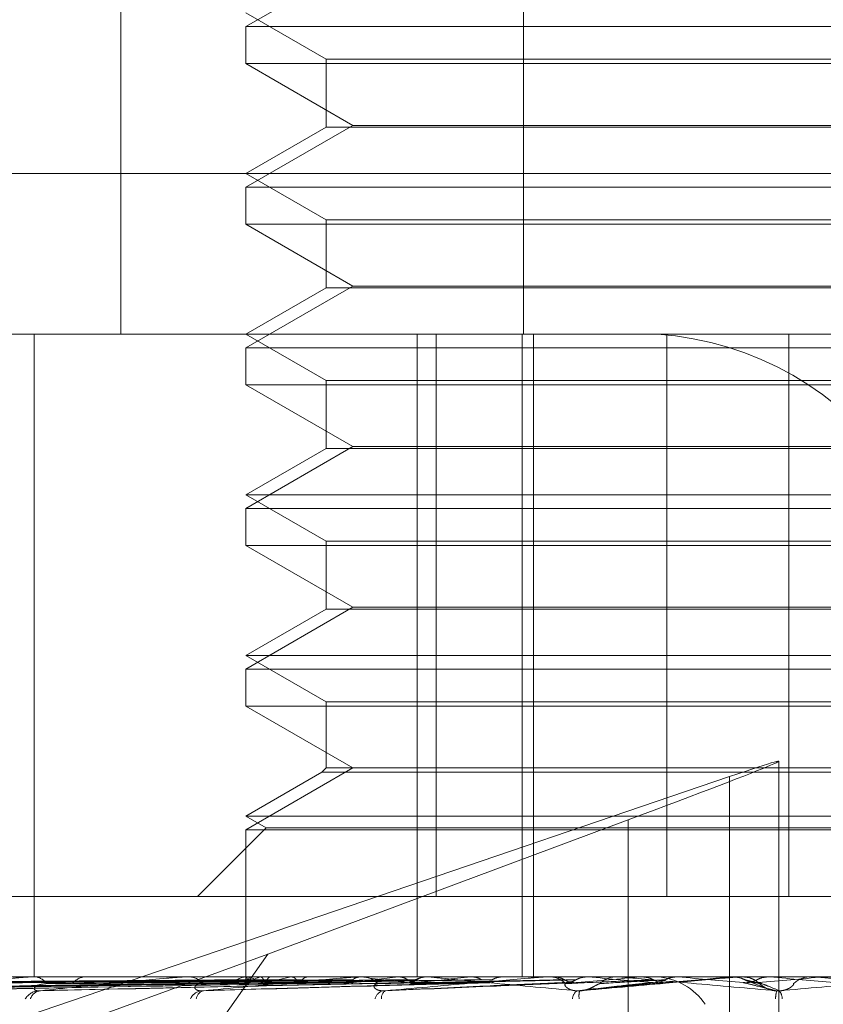
# Model space of a CAD drawing. Units: inches. Extents: x 0 to 23.4, y 0 to 16.5.
# Drawn here: x 7.4 to 7.4, y 3 to 3 of the extents above; entities that cross this region are included whole.
import ezdxf

# ---------------------------------------------------------------- set-up
doc = ezdxf.new("R2010")
doc.units = ezdxf.units.IN
doc.header["$MEASUREMENT"] = 0
doc.linetypes.add('HIDDEN', pattern=[0.07500000000000001, 0.05, -0.025])

msp = doc.modelspace()

# ---------------------------------------------------------------- linework, layer by layer
at = {"color": 7, "linetype": 'HIDDEN', "lineweight": 0}
for p, q in [((7.406312526, 3.014631334), (7.406312526, 2.9877880985)), ((7.4152814957, 3.014631334), (7.4152814957, 2.9877880985)), ((7.411479917, 2.9960200241), (7.4090961467, 2.9946437537)), ((7.4090961467, 2.9949462946), (7.4108856958, 2.993913098)), ((7.4090961467, 2.9946437537), (7.4141262219, 2.9946437537)), ((7.4090961467, 2.9946437537), (7.4090961467, 2.9938171964)), ((7.4141262219, 2.9946437537), (7.4305707351, 2.9946437537)), ((7.4108856958, 2.993913098), (7.4287811861, 2.993913098)), ((7.4108856958, 2.993913098), (7.4108856958, 2.9924003932)), ((7.4305707351, 2.9938171964), (7.4090961467, 2.9938171964)), ((7.4090961467, 2.9938171964), (7.411479917, 2.992440926)), ((7.411479917, 2.992440926), (7.4090961467, 2.9910646556)), ((7.4108856958, 2.9924003932), (7.4090961467, 2.9913671966)), ((7.4274125211, 2.9924003932), (7.4108856958, 2.9924003932)), ((7.411479917, 2.992440926), (7.4281869649, 2.992440926)), ((7.3844003701, 2.9913671966), (7.4291020794, 2.9913671966)), ((7.4090961467, 2.9913671966), (7.4108856958, 2.9903339999)), ((7.4090961467, 2.9910646556), (7.4141262219, 2.9910646556)), ((7.4090961467, 2.9910646556), (7.4090961467, 2.9902380983)), ((7.4141262219, 2.9910646556), (7.4305707351, 2.9910646556)), ((7.4108856958, 2.9903339999), (7.4287811861, 2.9903339999)), ((7.4108856958, 2.9903339999), (7.4108856958, 2.9888212951)), ((7.4305707351, 2.9902380983), (7.4090961467, 2.9902380983)), ((7.4090961467, 2.9902380983), (7.411479917, 2.9888618279)), ((7.411479917, 2.9888618279), (7.4090961467, 2.9874855575)), ((7.4108856958, 2.9888212951), (7.4090961467, 2.9877880985)), ((7.4274125211, 2.9888212951), (7.4108856958, 2.9888212951)), ((7.411479917, 2.9888618279), (7.4281869649, 2.9888618279)), ((7.4281658532, 2.9877880985), (7.3879794681, 2.9877880985)), ((7.4043849624, 2.9877880985), (7.4043849624, 2.9734717062)), ((7.4090961467, 2.9877880985), (7.4108856958, 2.9867549019)), ((7.4129104204, 2.9877880985), (7.4129104204, 2.9734717062)), ((7.4133345074, 2.9752612553), (7.4133345074, 2.9877880985)), ((7.4152530124, 2.9877880985), (7.4152530124, 2.9734717062)), ((7.4155067786, 2.9877880985), (7.4155067786, 2.9734717062)), ((7.4184750573, 2.9752612553), (7.4184750573, 2.9877880985)), ((7.4211918245, 2.9752612553), (7.4211918245, 2.9877880985)), ((7.4090961467, 2.9874855575), (7.4141262219, 2.9874855575)), ((7.4090961467, 2.9874855575), (7.4090961467, 2.9866590002)), ((7.4141262219, 2.9874855575), (7.4305707351, 2.9874855575)), ((7.4305707351, 2.9866590002), (7.4090961467, 2.9866590002)), ((7.4090961467, 2.9866590002), (7.411479917, 2.9852827299)), ((7.4108856958, 2.9867549019), (7.4287811861, 2.9867549019)), ((7.4108856958, 2.9867549019), (7.4108856958, 2.985242197)), ((7.411479917, 2.9852827299), (7.4090961467, 2.9839064595)), ((7.411479917, 2.9852827299), (7.4281869649, 2.9852827299)), ((7.4108856958, 2.985242197), (7.4090961467, 2.9842090004)), ((7.4274125211, 2.985242197), (7.4108856958, 2.985242197)), ((7.4090961467, 2.9842090004), (7.4305707351, 2.9842090004)), ((7.4090961467, 2.9842090004), (7.4108856958, 2.9831758038)), ((7.4090961467, 2.9839064595), (7.4141262219, 2.9839064595)), ((7.4090961467, 2.9839064595), (7.4090961467, 2.9830799022)), ((7.4141262219, 2.9839064595), (7.4305707351, 2.9839064595)), ((7.4305707351, 2.9830799022), (7.4090961467, 2.9830799022)), ((7.4090961467, 2.9830799022), (7.411479917, 2.9817036318)), ((7.4108856958, 2.9831758038), (7.4287811861, 2.9831758038)), ((7.4108856958, 2.9831758038), (7.4108856958, 2.981663099)), ((7.411479917, 2.9817036318), (7.4090961467, 2.9803273614)), ((7.4108856958, 2.981663099), (7.4090961467, 2.9806299024)), ((7.4274125211, 2.981663099), (7.4108856958, 2.981663099)), ((7.411479917, 2.9817036318), (7.4281869649, 2.9817036318)), ((7.4090961467, 2.9806299024), (7.4305707351, 2.9806299024)), ((7.4090961467, 2.9806299024), (7.4108856958, 2.9795967057)), ((7.4090961467, 2.9803273614), (7.4141262219, 2.9803273614)), ((7.4090961467, 2.9803273614), (7.4090961467, 2.9795008041)), ((7.4141262219, 2.9803273614), (7.4305707351, 2.9803273614)), ((7.4108856958, 2.9795967057), (7.4287811861, 2.9795967057)), ((7.4108856958, 2.9795967057), (7.4108856958, 2.9781245337)), ((7.4305707351, 2.9795008041), (7.4090961467, 2.9795008041)), ((7.4090961467, 2.9795008041), (7.411479917, 2.9781245337)), ((7.4209642328, 2.9620619153), (7.4209642328, 2.9782748621)), ((7.411479917, 2.9781245337), (7.4090961467, 2.9767482633)), ((7.4107897941, 2.9780286321), (7.4090961467, 2.9770508043)), ((7.4108856958, 2.9781245337), (7.4107897941, 2.9780286321)), ((7.4274937535, 2.9780286321), (7.4107897941, 2.9780286321)), ((7.4274125211, 2.9781245337), (7.4108856958, 2.9781245337)), ((7.4198693008, 2.9779315894), (7.3859025009, 2.966359961)), ((7.4198693008, 2.9617186426), (7.4198693008, 2.9779315894)), ((7.4090961467, 2.9770508043), (7.4305707351, 2.9770508043)), ((7.4090961467, 2.9770508043), (7.4095499582, 2.9767887961)), ((7.4095840153, 2.9739757898), (7.4176108493, 2.9769677459)), ((7.4176108493, 2.9607547992), (7.4176108493, 2.9769677459)), ((7.4095499582, 2.9767887961), (7.4080224173, 2.9752612553)), ((7.4090961467, 2.9767482633), (7.4141262219, 2.9767482633)), ((7.4090961467, 2.9767482633), (7.4090961467, 2.9734717062)), ((7.4095499582, 2.9767887961), (7.4301169237, 2.9767887961)), ((7.4141262219, 2.9767482633), (7.4305707351, 2.9767482633)), ((7.4032558067, 2.9752612553), (7.4211918245, 2.9752612553)), ((7.4263323745, 2.9752612553), (7.4211918245, 2.9752612553)), ((7.4095840153, 2.9739757898), (7.3885486461, 2.9663135101)), ((7.3941157006, 2.9519971178), (7.4095840153, 2.9739757898)), ((7.3896578093, 2.9734717062), (7.4503735676, 2.9734717062)), ((7.4043111528, 2.9734696633), (7.4078171482, 2.9734696633)), ((7.4043453633, 2.9734717062), (7.4043878918, 2.9734717062)), ((7.4055741715, 2.9734717062), (7.4055290207, 2.9734717062)), ((7.4077333881, 2.9734696633), (7.411685629, 2.9734696633)), ((7.4077730217, 2.9734717062), (7.4078222571, 2.9734717062)), ((7.4090960068, 2.9734717062), (7.4090962867, 2.9734168871)), ((7.4091131082, 2.9734696633), (7.4091144466, 2.9734711953)), ((7.4091811324, 2.9734717062), (7.4091298949, 2.9734717062)), ((7.4091926668, 2.9734696633), (7.4091895649, 2.9734711953)), ((7.4094210104, 2.9734696633), (7.4094267407, 2.9734711953)), ((7.4096568107, 2.9734696633), (7.4096493806, 2.9734711953)), ((7.4101052449, 2.9734696633), (7.4101151601, 2.9734711953)), ((7.4104887645, 2.9734696633), (7.4104772747, 2.9734711953)), ((7.4111410818, 2.9734696633), (7.4111548235, 2.9734711953)), ((7.4115929509, 2.9734696633), (7.4158484084, 2.9734696633)), ((7.4116365751, 2.9734717062), (7.4116907379, 2.9734717062)), ((7.4116584593, 2.9734696633), (7.4116433251, 2.9734711953)), ((7.4124910832, 2.9734696633), (7.4125081547, 2.9734711953)), ((7.4127441398, 2.9734716897), (7.4141356214, 2.9734715843)), ((7.4131236192, 2.9734696633), (7.4131053876, 2.9734711953)), ((7.4131730956, 2.9734717062), (7.4131176231, 2.9734717062)), ((7.4141064565, 2.9734696633), (7.4141262408, 2.9734711953)), ((7.4146827646, 2.9734717061), (7.4146434058, 2.9734717062)), ((7.4146485147, 2.9734696633), (7.4148312896, 2.9734696633)), ((7.4146485147, 2.9734696633), (7.4158484084, 2.9734696633)), ((7.4148312896, 2.9734696633), (7.4148106195, 2.9734711953)), ((7.4157503464, 2.9734696633), (7.4178923027, 2.9734696633)), ((7.4157963846, 2.9734717062), (7.4158535172, 2.9734717062)), ((7.415928818, 2.9734696633), (7.4159506, 2.9734711953)), ((7.4167197507, 2.9734696633), (7.4166973892, 2.9734711953)), ((7.417405781, 2.9734717062), (7.4173480784, 2.9734717062)), ((7.4174523092, 2.9734696633), (7.4187207487, 2.9734696633)), ((7.4178923027, 2.9734696633), (7.4179152952, 2.9734711953)), ((7.4179152733, 2.9734717062), (7.4179152952, 2.9734711953)), ((7.4186975262, 2.9734717062), (7.4186975041, 2.9734711953)), ((7.4187207487, 2.9734696633), (7.4186975041, 2.9734711953)), ((7.4199259452, 2.9734696633), (7.4199493172, 2.9734711953)), ((7.4200553156, 2.9734696633), (7.4199259452, 2.9734696633)), ((7.4199493172, 2.9734711953), (7.4199492949, 2.9734717062)), ((7.4201021037, 2.9734717062), (7.4201601414, 2.9734717062)), ((7.4207386746, 2.9734711953), (7.4207386968, 2.9734717062)), ((7.4207619623, 2.9734696633), (7.4207386746, 2.9734711953)), ((7.4217728326, 2.9734696633), (7.4207619623, 2.9734696633)), ((7.4217262083, 2.9734717062), (7.4216683612, 2.9734717062)), ((7.3965305784, 2.9731676454), (7.4091520834, 2.9733431882)), ((7.3973511882, 2.9731675097), (7.409550601, 2.9733431138)), ((7.3989846713, 2.97316736), (7.4103210698, 2.9733430319)), ((7.4013720665, 2.9731671805), (7.4114357219, 2.973342934)), ((7.4046014385, 2.9731685477), (7.4127575425, 2.9733436852)), ((7.408240008, 2.9731689935), (7.4143418044, 2.9733418465)), ((7.4102287351, 2.9733416936), (7.4088008195, 2.9733202338)), ((7.4143900341, 2.9733432127), (7.4144154145, 2.9733439317)), ((7.4165675705, 2.9731609061), (7.4182402515, 2.9733430311)), ((7.4203237096, 2.9733589891), (7.4207207648, 2.9732010005))]:
    msp.add_line(p, q, dxfattribs=at)
at = {"color": 7, "linetype": 'HIDDEN', "lineweight": 0, "flags": 128}
msp.add_lwpolyline([(7.4184701015, 2.9733423833), (7.4186512484, 2.9733582101), (7.4188327393, 2.9733740699), (7.4190145213, 2.9733899581), (7.4191965416, 2.9734058701), (7.4193787471, 2.9734218013), (7.4195610849, 2.973437747), (7.419743502, 2.9734537025), (7.4199259452, 2.9734696633)], dxfattribs=at)
at = {"color": 7, "linetype": 'HIDDEN', "lineweight": 0}
for centre, radius, start, end in [((7.4177912684, 2.9808137069), 0.0069903253274638, 34.0219094291, 86.1307189467), ((7.4043453858, 2.9731838672), 0.0002878390411714, 90.0044683016, 96.8304145588), ((7.4043742222, 2.9731213287), 0.0003506440676345, 34.5591272601, 87.7658006644), ((7.4055403466, 2.9730974928), 0.0003743847373703, 91.7335741334, 143.4907874735), ((7.4077730335, 2.9730860033), 0.0003857029085762, 90.0017471614, 95.8997017742), ((7.4078151334, 2.9730471853), 0.0004245807296961, 40.0234877848, 89.0386409669), ((7.4091355011, 2.9730263305), 0.0004454109850845, 90.7211811136, 138.7117646925), ((7.4091912529, 2.9734156871), 9.49737764752e-05, 145.3663374656, 179.2760715954), ((7.4097086504, 2.9725597785), 0.0009542678375827, 107.5432055322, 124.9041755186), ((7.4098449036, 2.9745719019), 0.0012807587082282, 239.3855729489, 253.7382440853), ((7.4114438178, 2.9667964654), 0.006806125779938, 101.3424010938, 105.8942953324), ((7.4193235686, 2.9162025584), 0.0576732533886287, 96.8037451952, 97.7987290079), ((7.41163658, 2.9730048091), 0.0004668971345709, 90.0006069528, 95.3618233349), ((7.4190653345, 3.028643539), 0.0556688275704669, 262.3539810523, 263.4112792665), ((7.41168778, 2.9729860978), 0.0004856174091338, 43.4770719312, 89.6510079048), ((7.4131196793, 2.972971212), 0.0005004984965486, 90.2353987751, 135.7853453155), ((7.4266816616, 2.8516185324), 0.1224983015639933, 95.8921445674, 96.4461223705), ((7.4157963857, 2.9729519167), 0.000519789498489, 90.0001260765, 95.0815150144), ((7.4158528614, 2.972946818), 0.0005248885956076, 45.3504932464, 89.9284057977), ((7.4734106425, 2.3492189247), 0.6267146644559584, 95.0822837878, 95.2119880764), ((7.4522303037, 3.3620508472), 0.39020037914192, 264.7785191859, 264.9880777023), ((7.4173483603, 2.9729400336), 0.000531672655528, 90.0303820495, 134.3484443597), ((7.4181686362, 2.9720768279), 0.0013980650655003, 34.0219094293, 86.1307189466), ((7.5204302858, 4.1297889316), 1.160783821473664, 264.9732156803, 265.045433455), ((7.4201021038, 2.9729349038), 0.0005368024208452, 90.0000004395, 95.0002902699), ((7.4201601135, 2.9729349418), 0.0005367700426482, 45.8729111682, 67.4149924927), ((7.368608902, 3.5712818654), 0.6001877771786247, 274.960853249, 275.0994318389), ((7.2976218146, 1.5711633087), 1.407702599322802, 84.9227045717, 84.9815820907), ((7.4216684922, 2.9729372623), 0.0005344439095799, 90.0140437443, 134.2272173261), ((7.421726208, 2.9729386446), 0.0005330616283437, 84.9821842987, 89.9999729615), ((7.4045089959, 2.9727837126), 0.0003781314253264, 94.2037603624, 149.1584289132), ((7.4045538598, 2.9728946588), 0.0002678038643261, 96.3362166731, 161.9655802719), ((7.4081468008, 2.9728546438), 0.00030922768509, 98.0470290626, 156.5768345695), ((7.4082053392, 2.9729556612), 0.0002117813125669, 104.3588980445, 174.06274137), ((7.4122200858, 2.9729180452), 0.0002527788382784, 106.1677871097, 166.3805120101), ((7.4123100518, 2.9729996003), 0.0001932539056113, 123.4598680871, 186.5464605972), ((7.4166109667, 2.9729620241), 0.000241647035476, 124.644163258, 176.3119805282), ((7.4169927461, 2.9730445144), 0.0004771894763407, 165.8923506573, 188.0648460422), ((7.4218876132, 2.9729162458), 0.0009990872575582, 165.829729427, 176.4810941763), ((7.4207340641, 2.9729695038), 0.0003082819149472, 1.4988927189, 38.3607184067)]:
    msp.add_arc(centre, radius, start, end, dxfattribs=at)
msp.add_ellipse((7.4138060367, 2.9756715426), major_axis=(0.007158119131132068, 0.002603770885409418), ratio=0.0127516954, start_param=5.268159161239905, end_param=6.838955488037341, dxfattribs=at)
for points, knots in [([(7.401449102282575, 2.973160826709186), (7.401898994091813, 2.973216674729203), (7.402653814626631, 2.973310375551208), (7.403592813287532, 2.973411929215565), (7.404104314720018, 2.973457761028723), (7.404233704228173, 2.97346669071921), (7.404283884290605, 2.973469267130055), (7.404302782259036, 2.973469541686514), (7.4043111527587, 2.973469663296133)], [0, 0, 0, 0, 0.5273188798743953, 0.884726306976163, 0.9590362595964982, 0.9800473728113663, 0.9911623590757028, 1, 1, 1, 1]), ([(7.40452430432132, 2.973160826709183), (7.405051897447574, 2.973216674729203), (7.405937083880287, 2.973310375551208), (7.406990664466421, 2.973411929215566), (7.407534499820382, 2.973457761028725), (7.407663621965752, 2.973466690719211), (7.407710886817979, 2.973469267130057), (7.407726480959046, 2.973469541686515), (7.407733388090522, 2.973469663296135)], [0, 0, 0, 0, 0.5273188798739797, 0.8847263069753658, 0.9590362595963198, 0.9800473728107728, 0.9911623590754435, 1, 1, 1, 1]), ([(7.409113712595913, 2.973471584276496), (7.408756475753265, 2.973471605362206), (7.407570716708008, 2.973471675350984), (7.406384979136403, 2.973471693433808), (7.40555647193802, 2.973471706068769)], [0, 0, 0, 0, 0.3012727114140427, 1, 1, 1, 1]), ([(7.409186565798809, 2.973471584276496), (7.40883163292654, 2.973471605362206), (7.407653521339181, 2.973471675350984), (7.406475364791856, 2.973471693433807), (7.405652154662011, 2.973471706068769)], [0, 0, 0, 0, 0.3012727114116153, 1, 1, 1, 1]), ([(7.40942829830488, 2.973471584276496), (7.409081668962116, 2.973471605362206), (7.407931118880256, 2.973471675350984), (7.406780655929553, 2.973471693433807), (7.40597679607137, 2.973471706068769)], [0, 0, 0, 0, 0.3012727113996409, 1, 1, 1, 1]), ([(7.409644224808997, 2.973471584276496), (7.409304424105881, 2.973471605362206), (7.408176539998741, 2.973471675350984), (7.407048546122991, 2.973471693433807), (7.406260386020644, 2.973471706068769)], [0, 0, 0, 0, 0.3012727114126623, 1, 1, 1, 1]), ([(7.410118952978542, 2.973471584276496), (7.409795459223245, 2.973471605362206), (7.408721701982437, 2.973471675350984), (7.40764809438114, 2.973471693433807), (7.406897935452839, 2.973471706068769)], [0, 0, 0, 0, 0.3012727113747575, 1, 1, 1, 1]), ([(7.410470148637431, 2.973471584276496), (7.410157761386218, 2.973471605362206), (7.409120869429761, 2.973471675350984), (7.408083806863369, 2.973471693433807), (7.407359182948308, 2.973471706068769)], [0, 0, 0, 0, 0.3012727114603894, 1, 1, 1, 1]), ([(7.408152818444553, 2.973160826709186), (7.408739044297613, 2.973216674729203), (7.409722603684212, 2.973310375551207), (7.410852687048123, 2.973411929215568), (7.411409200696917, 2.973457761028725), (7.411533388668741, 2.973466690719212), (7.411576030035856, 2.973469267130056), (7.411587756736672, 2.973469541686515), (7.411592950858233, 2.973469663296135)], [0, 0, 0, 0, 0.5273188798739117, 0.8847263069754082, 0.9590362595955347, 0.9800473728109204, 0.9911623590752068, 1, 1, 1, 1]), ([(7.411160714557509, 2.973471584276496), (7.41087204829685, 2.973471605362206), (7.40991389228172, 2.973471675350985), (7.408955943006096, 2.973471693433807), (7.408286597706157, 2.973471706068769)], [0, 0, 0, 0, 0.3012727114374208, 1, 1, 1, 1]), ([(7.411634486245025, 2.973471584276496), (7.411360802934894, 2.973471605362206), (7.410452379105743, 2.973471675350984), (7.409543729991617, 2.973471693433807), (7.408908832059839, 2.973471706068769)], [0, 0, 0, 0, 0.3012727114253888, 1, 1, 1, 1]), ([(7.409113712595913, 2.973471584276496), (7.40911749811421, 2.973465789817413), (7.409123245504144, 2.973456992338914), (7.40913008080265, 2.973418982756335), (7.409132414031895, 2.973406008184762)], [0, 0, 0, 0, 0.6586499852805037, 0.9999999999999999, 0.9999999999999999, 0.9999999999999999, 0.9999999999999999]), ([(7.409186565798809, 2.973471584276496), (7.409179586912858, 2.973465789817413), (7.409168991169889, 2.973456992338915), (7.409161187442797, 2.973418982756335), (7.409158523640439, 2.973406008184761)], [0, 0, 0, 0, 0.6586499852762975, 1, 1, 1, 1]), ([(7.40942829830488, 2.973471584276496), (7.409442711408929, 2.973465789817413), (7.40946459420612, 2.973456992338915), (7.409485821484728, 2.973418982756335), (7.409493067416594, 2.973406008184761)], [0, 0, 0, 0, 0.6586499852855857, 1, 1, 1, 1]), ([(7.409644224808997, 2.973471584276496), (7.409626733753922, 2.973465789817413), (7.409600177835807, 2.973456992338915), (7.409578017130143, 2.973418982756335), (7.409570452572939, 2.973406008184761)], [0, 0, 0, 0, 0.6586499852841607, 1, 1, 1, 1]), ([(7.412515931064036, 2.973471584276496), (7.412272525448787, 2.973471605362206), (7.411464600913834, 2.973471675350984), (7.410656932746275, 2.973471693433807), (7.410092592957463, 2.973471706068769)], [0, 0, 0, 0, 0.301272711394317, 1, 1, 1, 1]), ([(7.410118952978542, 2.973471584276496), (7.410143472741209, 2.973465789817415), (7.410180700044353, 2.973456992338917), (7.410215552093906, 2.973418982756335), (7.410227448841533, 2.973406008184762)], [0, 0, 0, 0, 0.6586499852935939, 1, 1, 1, 1]), ([(7.410470148637431, 2.973471584276496), (7.410442777585533, 2.973465789817413), (7.410401221292342, 2.973456992338915), (7.410365504553751, 2.973418982756335), (7.410353312644508, 2.973406008184761)], [0, 0, 0, 0, 0.6586499852831629, 1, 1, 1, 1]), ([(7.413095155436993, 2.973471584276496), (7.412870067695845, 2.973471605362206), (7.41212294479826, 2.973471675350984), (7.411375550083052, 2.973471693433807), (7.410853325000225, 2.973471706068769)], [0, 0, 0, 0, 0.3012727114594572, 1, 1, 1, 1]), ([(7.411634486245025, 2.973471584276496), (7.411598224457435, 2.973465789817413), (7.41154316974188, 2.973456992338915), (7.411495187866353, 2.973418982756335), (7.411478809252437, 2.973406008184762)], [0, 0, 0, 0, 0.6586499852889852, 1, 1, 1, 1]), ([(7.412203500697868, 2.973160826709186), (7.412827171548004, 2.973216674729203), (7.413873555489617, 2.973310375551206), (7.415039297474134, 2.973411929215566), (7.415588375564504, 2.973457761028723), (7.415703140885917, 2.973466690719212), (7.415739617597811, 2.973469267130056), (7.415747053024856, 2.973469541686515), (7.415750346407412, 2.973469663296134)], [0, 0, 0, 0, 0.5273188798737178, 0.8847263069754554, 0.9590362595959325, 0.9800473728112984, 0.9911623590754445, 1, 1, 1, 1]), ([(7.412515931064036, 2.973471584276496), (7.412557672268512, 2.973465789817413), (7.412621046147519, 2.973456992338916), (7.412678921899423, 2.973418982756335), (7.412698677788187, 2.973406008184762)], [0, 0, 0, 0, 0.6586499852886035, 1, 1, 1, 1]), ([(7.413095155436993, 2.973471584276496), (7.413051313509194, 2.973465789817413), (7.412984750192137, 2.973456992338915), (7.412926237369672, 2.973418982756335), (7.412906264016862, 2.973406008184762)], [0, 0, 0, 0, 0.6586499852841224, 1, 1, 1, 1]), ([(7.414799363822998, 2.973471584276495), (7.414631006908257, 2.973471605362204), (7.414072187910216, 2.973471675350984), (7.4135130603861, 2.973471693433807), (7.41312238272721, 2.973471706068769)], [0, 0, 0, 0, 0.3012727114313496, 1, 1, 1, 1]), ([(7.41647359567496, 2.973160826709185), (7.415855879753159, 2.973216674729203), (7.414819486885173, 2.973310375551208), (7.413748002705939, 2.973411929215561), (7.413301991149141, 2.973457761028726), (7.413227819946656, 2.973466690719211), (7.413211920437401, 2.973469267130057), (7.413216027196569, 2.973469541686516), (7.413217846208297, 2.973469663296135)], [0, 0, 0, 0, 0.5273188798739356, 0.8847263069758461, 0.9590362595958888, 0.9800473728109034, 0.9911623590746811, 1, 1, 1, 1]), ([(7.414135621442579, 2.973471584276496), (7.41418385500247, 2.973465789817413), (7.414257085946019, 2.973456992338916), (7.414323528492742, 2.973418982756334), (7.414346208657043, 2.973406008184761)], [0, 0, 0, 0, 0.6586499853008794, 1, 1, 1, 1]), ([(7.414799363822998, 2.973471584276495), (7.41474952631649, 2.973465789817412), (7.414673860169641, 2.973456992338915), (7.414606931206092, 2.973418982756334), (7.414584085003399, 2.973406008184761)], [0, 0, 0, 0, 0.6586499852834653, 1, 1, 1, 1]), ([(7.416685516871696, 2.973471584276495), (7.416579974239391, 2.973471604923081), (7.416229488063359, 2.973471673486302), (7.415868078983774, 2.97347170556668), (7.415612228955128, 2.973471706202024), (7.415601591156818, 2.97347170622844)], [0, 0, 0, 0, 0.2922709278858777, 0.9705738585706082, 1, 1, 1, 1]), ([(7.415961245862835, 2.973471584276495), (7.41601422849161, 2.973465789817413), (7.416094669742589, 2.973456992338915), (7.41616727767737, 2.973418982756334), (7.416192062396976, 2.973406008184761)], [0, 0, 0, 0, 0.6586499852908914, 1, 1, 1, 1]), ([(7.416685516871696, 2.973471584276495), (7.416631485043813, 2.973465789817411), (7.416549450838865, 2.973456992338913), (7.41647652472136, 2.973418982756334), (7.416451631390076, 2.973406008184761)], [0, 0, 0, 0, 0.6586499852812405, 1, 1, 1, 1]), ([(7.416529948870672, 2.973160826709185), (7.417168523628404, 2.973216674729203), (7.418239913083059, 2.973310375551208), (7.419399180735541, 2.973411929215565), (7.419920978154702, 2.973457761028725), (7.420022172907962, 2.97346669071921), (7.420051166601232, 2.973469267130057), (7.420054042018798, 2.973469541686515), (7.420055315630925, 2.973469663296134)], [0, 0, 0, 0, 0.527318879874124, 0.88472630697534, 0.9590362595957501, 0.9800473728098398, 0.9911623590745555, 1, 1, 1, 1]), ([(7.417926821501601, 2.973471584276495), (7.417863920621053, 2.973471604923081), (7.417655039256136, 2.973471673486303), (7.417440130714903, 2.973471705566675), (7.417288106147936, 2.973471706202024), (7.417281785231383, 2.97347170622844)], [0, 0, 0, 0, 0.2922709278855875, 0.9705738585837412, 1, 1, 1, 1]), ([(7.420918925650592, 2.973160826709185), (7.420281552742953, 2.973216674729203), (7.419212179731168, 2.973310375551207), (7.418071935607729, 2.973411929215563), (7.41757093953429, 2.973457761028725), (7.417477937666469, 2.97346669071921), (7.417453096955658, 2.973469267130057), (7.417452551033395, 2.973469541686515), (7.417452309227397, 2.973469663296134)], [0, 0, 0, 0, 0.5273188798744874, 0.8847263069755192, 0.9590362595954862, 0.980047372810988, 0.9911623590751735, 1, 1, 1, 1]), ([(7.417926821501601, 2.973471584276495), (7.417982638269013, 2.973465789817412), (7.418067382471028, 2.973456992338915), (7.418143531553931, 2.973418982756334), (7.418169525044501, 2.973406008184761)], [0, 0, 0, 0, 0.6586499852876767, 1, 1, 1, 1]), ([(7.418685444097587, 2.973471584276495), (7.418646531627754, 2.97347160492308), (7.418517311023207, 2.973471673486301), (7.418383863932279, 2.973471705566692), (7.418289346393069, 2.973471706202024), (7.418285416518509, 2.97347170622844)], [0, 0, 0, 0, 0.2922709278856717, 0.9705738585741371, 1, 1, 1, 1]), ([(7.418685444097587, 2.973471584276495), (7.418629170799369, 2.973465789817412), (7.418543733466224, 2.973456992338914), (7.418467445934657, 2.973418982756334), (7.418441405184634, 2.973406008184761)], [0, 0, 0, 0, 0.6586499852851906, 1, 1, 1, 1]), ([(7.419961307334047, 2.973471584276495), (7.419966223785768, 2.97347160492308), (7.41998255034809, 2.973471673486302), (7.419999682455162, 2.973471705566682), (7.420011880932345, 2.973471706202024), (7.420012388123769, 2.97347170622844)], [0, 0, 0, 0, 0.2922709278856589, 0.9705738585741749, 1, 1, 1, 1]), ([(7.419961307334047, 2.973471584276495), (7.42001794087669, 2.973465789817413), (7.420103925153484, 2.973456992338915), (7.420180863158248, 2.973418982756334), (7.420207125947305, 2.973406008184761)], [0, 0, 0, 0, 0.6586499852864721, 1, 1, 1, 1]), ([(7.42073242264938, 2.973197229381286), (7.420730019599348, 2.9731979690601), (7.420690421079437, 2.973210157814338), (7.420630410951631, 2.973248707732661), (7.42056997549754, 2.973290579644466), (7.420537615791676, 2.973319379342145), (7.420517181498036, 2.973336913337367), (7.420497462606593, 2.973353168021144), (7.420466578234276, 2.973376777337184), (7.420406258945663, 2.973414649937178), (7.420302906231489, 2.973459509297875), (7.420213962180527, 2.973466958053338), (7.420160112054174, 2.973471467814457)], [0, 0, 0, 0, 0.0085894655073717, 0.1415410068262909, 0.3346889203555476, 0.494568456027645, 0.5824374087523622, 0.6211955904188882, 0.6593314245371763, 0.7315300560419097, 0.8374580396641194, 1, 1, 1, 1]), ([(7.420726862919968, 2.973471584276495), (7.420670382015029, 2.973465789817412), (7.420584629481514, 2.973456992338914), (7.420507737766039, 2.973418982756334), (7.420481490777831, 2.973406008184761)], [0, 0, 0, 0, 0.6586499852891928, 0.9999999999999999, 0.9999999999999999, 0.9999999999999999, 0.9999999999999999]), ([(7.420726862919968, 2.973471584276495), (7.420755988472578, 2.973471605362204), (7.42085266351651, 2.973471675350984), (7.420948990073074, 2.973471693433807), (7.421016296066759, 2.973471706068769)], [0, 0, 0, 0, 0.3012727114119555, 1, 1, 1, 1]), ([(7.420975793853557, 2.973160826709185), (7.421606192763352, 2.973216674729202), (7.422663864924679, 2.973310375551203), (7.423774759291707, 2.973411929215568), (7.424250416921415, 2.973457761028723), (7.424334383664475, 2.973466690719211), (7.424354846431507, 2.973469267130056), (7.42435305791451, 2.973469541686514), (7.424352265724547, 2.973469663296133)], [0, 0, 0, 0, 0.5273188798744067, 0.8847263069756605, 0.95903625959609, 0.9800473728110832, 0.9911623590755088, 1, 1, 1, 1]), ([(7.425325023380106, 2.973160826709183), (7.424691029804171, 2.973216674729203), (7.423627326575457, 2.97331037555121), (7.422459533901318, 2.973411929215559), (7.421921660614657, 2.973457761028726), (7.421813189411317, 2.97346669071921), (7.42178030530696, 2.973469267130056), (7.421775126434321, 2.973469541686515), (7.421772832550095, 2.973469663296135)], [0, 0, 0, 0, 0.5273188798739804, 0.8847263069759738, 0.959036259596092, 0.9800473728108, 0.991162359075882, 1, 1, 1, 1]), ([(7.409131028892248, 2.97334238329428), (7.408774985237247, 2.973337407194295), (7.406994764487776, 2.973312526659782), (7.402792240437753, 2.973252725279947), (7.398947719071469, 2.97319634111818), (7.396526189693239, 2.973160826709187)], [0, 0, 0, 0, 0.0846963374235495, 0.4234822757478316, 0.9999999999999999, 0.9999999999999999, 0.9999999999999999, 0.9999999999999999]), ([(7.40916261299038, 2.97334238329428), (7.408806159966725, 2.973337407194294), (7.407023892371143, 2.973312526659782), (7.402814225432818, 2.973252725279947), (7.398959535617513, 2.97319634111818), (7.396531601489333, 2.973160826709187)], [0, 0, 0, 0, 0.0846963374235493, 0.4234822757478449, 1, 1, 1, 1]), ([(7.409132414031895, 2.973406008184762), (7.408775566062315, 2.973403519513165), (7.406991325819109, 2.973391076152421), (7.403005520587892, 2.973362786028236), (7.399376047941353, 2.973336300639434), (7.397174300514826, 2.97332023380485)], [0, 0, 0, 0, 0.089537141580055, 0.447685807086619, 1, 1, 1, 1]), ([(7.409158523640439, 2.973406008184761), (7.408802931965931, 2.973403519513163), (7.407024973199481, 2.97339107615242), (7.403054027477265, 2.973362786028236), (7.399439490401009, 2.973336300639433), (7.397246803341272, 2.97332023380485)], [0, 0, 0, 0, 0.0895371415800898, 0.4476858070865506, 1, 1, 1, 1]), ([(7.409579868612706, 2.97334238329428), (7.409235889361403, 2.973337407194294), (7.407515990714267, 2.973312526659782), (7.403451329218972, 2.973252725279948), (7.399725789487867, 2.973196341118181), (7.39737920247505, 2.973160826709187)], [0, 0, 0, 0, 0.0846963374233746, 0.4234822757478352, 1, 1, 1, 1]), ([(7.409493067416594, 2.973406008184762), (7.409147860567319, 2.973403519513163), (7.407421825938536, 2.973391076152419), (7.403565218584292, 2.973362786028237), (7.400051988965415, 2.973336300639434), (7.39792075806069, 2.97332023380485)], [0, 0, 0, 0, 0.0895371415801258, 0.4476858070867605, 1, 1, 1, 1]), ([(7.409570452572939, 2.973406008184761), (7.409228969203105, 2.973403519513163), (7.407521551975657, 2.973391076152419), (7.403708986087045, 2.973362786028237), (7.400240023368592, 2.973336300639434), (7.398135646098976, 2.97332023380485)], [0, 0, 0, 0, 0.0895371415801228, 0.4476858070867679, 0.9999999999999999, 0.9999999999999999, 0.9999999999999999, 0.9999999999999999]), ([(7.410367715053893, 2.97334238329428), (7.410048641881312, 2.973337407194295), (7.408453273800883, 2.973312526659783), (7.404680525205427, 2.973252725279951), (7.401218786271207, 2.973196341118181), (7.399038358142367, 2.973160826709186)], [0, 0, 0, 0, 0.0846963374235335, 0.4234822757478239, 1, 1, 1, 1]), ([(7.410227448841533, 2.973406008184761), (7.409906359787525, 2.973403519513163), (7.408300914161793, 2.973391076152419), (7.40471289252259, 2.97336278602824), (7.401442883203432, 2.973336300639434), (7.399459197058274, 2.973320233804849)], [0, 0, 0, 0, 0.0895371415799888, 0.4476858070866807, 1, 1, 1, 1]), ([(7.410353312644508, 2.973406008184761), (7.410038279678061, 2.973403519513163), (7.408463114496848, 2.973391076152418), (7.404946724506592, 2.97336278602824), (7.401748713496882, 2.973336300639434), (7.399808703694812, 2.973320233804849)], [0, 0, 0, 0, 0.0895371415802209, 0.447685807086841, 0.9999999999999999, 0.9999999999999999, 0.9999999999999999, 0.9999999999999999]), ([(7.41149767749084, 2.97334238329428), (7.411215042532775, 2.973337407194295), (7.409801865778167, 2.973312526659783), (7.406457387046596, 2.973252725279951), (7.403384565173812, 2.97319634111818), (7.401449102282575, 2.973160826709186)], [0, 0, 0, 0, 0.0846963374234556, 0.4234822757478222, 1, 1, 1, 1]), ([(7.411309015848611, 2.973406008184762), (7.41102364958487, 2.973403519513163), (7.409596817950047, 2.973391076152418), (7.406407062476428, 2.97336278602824), (7.40349846011371, 2.973336300639434), (7.401734014313845, 2.973320233804849)], [0, 0, 0, 0, 0.0895371415802193, 0.4476858070867806, 1, 1, 1, 1]), ([(7.411478809252437, 2.973406008184762), (7.411201612801595, 2.973403519513164), (7.40981563024032, 2.973391076152418), (7.406722507644533, 2.973362786028241), (7.403911032793793, 2.973336300639434), (7.402205507468159, 2.973320233804849)], [0, 0, 0, 0, 0.0895371415801388, 0.4476858070865439, 1, 1, 1, 1]), ([(7.404662992004832, 2.973320233804829), (7.404578816728768, 2.973311260485625), (7.40446420918055, 2.97329904300133), (7.404388044123504, 2.973237268434464), (7.404379478809747, 2.973196712065401), (7.404413454825968, 2.9731677810184), (7.40446446416794, 2.973156886361106), (7.404507390322909, 2.973159712958009), (7.404524304321296, 2.973160826709183)], [0, 0, 0, 0, 0.4235571565802231, 0.5766877106346933, 0.7311347586985566, 0.8323151788307488, 0.9339279095259002, 1, 1, 1, 1]), ([(7.412677804604364, 2.97334238329428), (7.412445077738077, 2.973337407194294), (7.411281441789218, 2.973312526659783), (7.408542901118877, 2.973252725279952), (7.406050901045656, 2.973196341118181), (7.404481277466301, 2.973160826709183)], [0, 0, 0, 0, 0.0846963374235007, 0.4234822757479031, 1, 1, 1, 1]), ([(7.412928916136984, 2.97334238329428), (7.412692934557218, 2.973337407194294), (7.411513025018344, 2.973312526659783), (7.408717694325965, 2.973252725279951), (7.406144849303261, 2.97319634111818), (7.40452430432132, 2.973160826709183)], [0, 0, 0, 0, 0.0846963374234971, 0.4234822757477921, 0.9999999999999999, 0.9999999999999999, 0.9999999999999999, 0.9999999999999999]), ([(7.412698677788187, 2.973406008184762), (7.412459348195001, 2.973403519513165), (7.411262699963945, 2.973391076152419), (7.408586496729553, 2.973362786028242), (7.406144425790952, 2.973336300639434), (7.404662992004811, 2.973320233804849)], [0, 0, 0, 0, 0.0895371415803291, 0.4476858070868898, 1, 1, 1, 1]), ([(7.412906264016862, 2.973406008184762), (7.412676922683586, 2.973403519513163), (7.411530215763151, 2.973391076152419), (7.408972154071507, 2.973362786028241), (7.406648829406065, 2.973336300639434), (7.405239430685842, 2.973320233804849)], [0, 0, 0, 0, 0.0895371415802528, 0.4476858070867472, 1, 1, 1, 1]), ([(7.408140269246062, 2.973320233804828), (7.408077100947465, 2.973311260485625), (7.407991095125259, 2.973299043001333), (7.407955455697633, 2.973237268434465), (7.407970321377701, 2.973196712065401), (7.40802321947223, 2.973167781018403), (7.408086251693418, 2.973156886361106), (7.408134003153165, 2.973159712958011), (7.408152818444536, 2.973160826709186)], [0, 0, 0, 0, 0.4235571565794998, 0.5766877106336515, 0.7311347586960631, 0.8323151788331457, 0.933927909525139, 1, 1, 1, 1]), ([(7.414321949617273, 2.973342383294279), (7.414144880032654, 2.973337407194294), (7.413259530878944, 2.973312526659782), (7.411179455345613, 2.973252725279952), (7.409292218003301, 2.973196341118181), (7.408103513290102, 2.973160826709186)], [0, 0, 0, 0, 0.0846963374235012, 0.4234822757478236, 1, 1, 1, 1]), ([(7.414346208657043, 2.973406008184761), (7.414161565729476, 2.973403519513163), (7.413238350887095, 2.973391076152418), (7.411172424849598, 2.973362786028241), (7.40928514814159, 2.973336300639434), (7.408140269246039, 2.973320233804849)], [0, 0, 0, 0, 0.0895371415801676, 0.4476858070867669, 0.9999999999999999, 0.9999999999999999, 0.9999999999999999, 0.9999999999999999]), ([(7.414609702298602, 2.973342383294279), (7.414428903086272, 2.973337407194293), (7.413524905768083, 2.973312526659782), (7.411379753649288, 2.973252725279952), (7.409399874799267, 2.973196341118181), (7.408152818444553, 2.973160826709186)], [0, 0, 0, 0, 0.0846963374235878, 0.4234822757476474, 0.9999999999999999, 0.9999999999999999, 0.9999999999999999, 0.9999999999999999]), ([(7.409132414031895, 2.973406008184761), (7.409134209750984, 2.973396265796789), (7.409140934837064, 2.973359779913118), (7.409151262788018, 2.97333743651617), (7.409160176548997, 2.973341321415864), (7.40916261299038, 2.97334238329428)], [0, 0, 0, 0, 0.2093091832009818, 0.7838766564284735, 1, 1, 1, 1]), ([(7.409493067416594, 2.973406008184761), (7.409498522624848, 2.973396265796789), (7.409518952738521, 2.97335977991312), (7.409548942882049, 2.973337436516169), (7.409573230076445, 2.973341321415864), (7.409579868612706, 2.97334238329428)], [0, 0, 0, 0, 0.2093091832042605, 0.783876656426008, 1, 1, 1, 1]), ([(7.414584085003399, 2.973406008184761), (7.414410891345898, 2.973403519112926), (7.413544922866534, 2.973391073750997), (7.412097883449771, 2.973369921920159), (7.410828607937936, 2.973350752034504), (7.410248317202771, 2.973341987895484)], [0, 0, 0, 0, 0.1194891144881453, 0.5974457048056078, 1, 1, 1, 1]), ([(7.410321433237033, 2.973347459961396), (7.410326240021083, 2.973344846165185), (7.410341192071241, 2.973336715653884), (7.410356993480553, 2.973340092223816), (7.410367715053893, 2.97334238329428)], [0, 0, 0, 0, 0.321479930872655, 1, 1, 1, 1]), ([(7.41130901584861, 2.973406008184761), (7.411321073401476, 2.973396265796789), (7.411366229729929, 2.973359779913119), (7.411431621025718, 2.973337436516169), (7.411483497769628, 2.973341321415864), (7.41149767749084, 2.97334238329428)], [0, 0, 0, 0, 0.2093091832017752, 0.7838766564308446, 1, 1, 1, 1]), ([(7.411478809252437, 2.973406008184762), (7.411466657754088, 2.973395969066904), (7.411427981502777, 2.973364016180597), (7.411385123478218, 2.973354784142901), (7.411355730802471, 2.973348452673048)], [0, 0, 0, 0, 0.3141850085664385, 1, 1, 1, 1]), ([(7.412040168178101, 2.973320233804828), (7.412000289923866, 2.973311260485625), (7.411945994302173, 2.973299043001332), (7.411952168605734, 2.973237268434466), (7.411989927995222, 2.973196712065401), (7.412059836293093, 2.973167781018402), (7.412132613244798, 2.973156886361108), (7.412183464147153, 2.973159712958011), (7.412203500697855, 2.973160826709185)], [0, 0, 0, 0, 0.4235571565787309, 0.576687710633611, 0.7311347586954724, 0.8323151788315863, 0.9339279095243488, 1, 1, 1, 1]), ([(7.416192062396976, 2.973406008184761), (7.416068779611511, 2.973403519513163), (7.415452365547622, 2.973391076152418), (7.414071384656735, 2.97336278602824), (7.412807113276798, 2.973336300639434), (7.412040168178076, 2.973320233804849)], [0, 0, 0, 0, 0.0895371415801208, 0.4476858070866012, 1, 1, 1, 1]), ([(7.416165294286163, 2.973342383294279), (7.41605028173935, 2.973337407194293), (7.415475218205962, 2.973312526659782), (7.414128787158994, 2.973252725279952), (7.412914522222295, 2.973196341118181), (7.412149699260726, 2.973160826709186)], [0, 0, 0, 0, 0.0846963374236093, 0.4234822757478745, 1, 1, 1, 1]), ([(7.416479287984563, 2.973342383294279), (7.41636020569427, 2.973337407194294), (7.415764793415199, 2.973312526659783), (7.414347351256692, 2.97325272527995), (7.413031996559519, 2.97319634111818), (7.412203500697868, 2.973160826709186)], [0, 0, 0, 0, 0.0846963374234145, 0.4234822757478159, 0.9999999999999999, 0.9999999999999999, 0.9999999999999999, 0.9999999999999999]), ([(7.412906264016862, 2.973406008184762), (7.412891414772782, 2.973396265796789), (7.41283580337713, 2.973359779913121), (7.412756360755074, 2.97333743651617), (7.412694667515731, 2.973341321415864), (7.412677804604364, 2.97334238329428)], [0, 0, 0, 0, 0.2093091832058414, 0.7838766564347855, 0.9999999999999999, 0.9999999999999999, 0.9999999999999999, 0.9999999999999999]), ([(7.412698677788187, 2.973406008184762), (7.412713439570563, 2.973396265796789), (7.412768723416377, 2.97335977991312), (7.41284857418197, 2.973337436516168), (7.412911669883774, 2.973341321415864), (7.412928916136984, 2.97334238329428)], [0, 0, 0, 0, 0.2093091832039104, 0.7838766564408912, 1, 1, 1, 1]), ([(7.416451631390077, 2.973406008184761), (7.416340838077466, 2.973403519513163), (7.415786871391684, 2.973391076152418), (7.414553616491536, 2.97336278602824), (7.413437827266486, 2.973336300639434), (7.412760955915177, 2.973320233804849)], [0, 0, 0, 0, 0.0895371415802417, 0.4476858070867516, 1, 1, 1, 1]), ([(7.414414406649469, 2.973349185447715), (7.414403047622169, 2.973345812560066), (7.414372651952049, 2.973336787035466), (7.414341475352158, 2.973340228145676), (7.414321949617273, 2.973342383294279)], [0, 0, 0, 0, 0.373705440832162, 1, 1, 1, 1]), ([(7.416451631390077, 2.973406008184761), (7.416433096508822, 2.973396265796789), (7.416363682159565, 2.973359779913118), (7.41626419263923, 2.97333743651617), (7.416186523867133, 2.973341321415864), (7.416165294286163, 2.973342383294279)], [0, 0, 0, 0, 0.2093091832008902, 0.7838766564306229, 1, 1, 1, 1]), ([(7.416221736292458, 2.973320233804827), (7.416206589386594, 2.973311260485625), (7.416185966350645, 2.973299043001332), (7.416233731229982, 2.973237268434465), (7.416293019606163, 2.9731967120654), (7.416377411439358, 2.973167781018402), (7.416457302772922, 2.973156886361106), (7.416509415233784, 2.973159712958011), (7.416529948870668, 2.973160826709184)], [0, 0, 0, 0, 0.4235571565769287, 0.5766877106320749, 0.7311347586925495, 0.8323151788298105, 0.9339279095249297, 1, 1, 1, 1]), ([(7.416192062396976, 2.973406008184761), (7.416210553595781, 2.973396265796788), (7.416279804351387, 2.973359779913119), (7.416379497717621, 2.973337436516168), (7.416457866944816, 2.973341321415864), (7.416479287984563, 2.973342383294279)], [0, 0, 0, 0, 0.2093091832067397, 0.7838766564325751, 1, 1, 1, 1]), ([(7.418169525044501, 2.973406008184761), (7.418112058162216, 2.973403519513163), (7.417824723687132, 2.973391076152417), (7.41717860019037, 2.97336278602824), (7.4165830282002, 2.973336300639433), (7.416221736292431, 2.973320233804848)], [0, 0, 0, 0, 0.089537141580049, 0.4476858070865957, 1, 1, 1, 1]), ([(7.418141215331914, 2.973342383294279), (7.418092416676012, 2.973337407194294), (7.417848423057354, 2.973312526659782), (7.417284300022882, 2.973252725279951), (7.416786894190341, 2.973196341118181), (7.41647359567496, 2.973160826709185)], [0, 0, 0, 0, 0.0846963374235838, 0.423482275747581, 1, 1, 1, 1]), ([(7.416976710407871, 2.973320233804827), (7.416954019468356, 2.973311260485625), (7.416923124969804, 2.973299043001331), (7.416816665261927, 2.973237268434465), (7.416729323923128, 2.9731967120654), (7.416629059680498, 2.973167781018402), (7.416543962796371, 2.973156886361107), (7.416493485152362, 2.973159712958011), (7.416473595674955, 2.973160826709184)], [0, 0, 0, 0, 0.4235571565776062, 0.5766877106333566, 0.7311347586952975, 0.832315178832229, 0.9339279095242512, 1, 1, 1, 1]), ([(7.418470101497022, 2.973342383294279), (7.418417040073003, 2.973337407194293), (7.418151732584141, 2.973312526659782), (7.417513230438646, 2.97325272527995), (7.416909940240197, 2.97319634111818), (7.416529948870672, 2.973160826709185)], [0, 0, 0, 0, 0.0846963374234588, 0.423482275747938, 1, 1, 1, 1]), ([(7.418441405184634, 2.973406008184761), (7.418397020140783, 2.973403519513163), (7.418175094872359, 2.973391076152418), (7.417683703890368, 2.973362786028241), (7.417243656443395, 2.973336300639434), (7.416976710407901, 2.973320233804848)], [0, 0, 0, 0, 0.0895371415802723, 0.4476858070868018, 0.9999999999999999, 0.9999999999999999, 0.9999999999999999, 0.9999999999999999]), ([(7.418441405184634, 2.973406008184761), (7.418422004582493, 2.973396265796789), (7.418349348051584, 2.973359779913118), (7.418245077415867, 2.973337436516168), (7.418163510430393, 2.973341321415864), (7.418141215331914, 2.97334238329428)], [0, 0, 0, 0, 0.2093091832028856, 0.7838766564319204, 1, 1, 1, 1]), ([(7.418169525044501, 2.973406008184761), (7.418188906639396, 2.973396265796788), (7.418261491986923, 2.973359779913118), (7.418365851320705, 2.973337436516169), (7.4184477230904, 2.973341321415864), (7.418470101497022, 2.97334238329428)], [0, 0, 0, 0, 0.2093091832015804, 0.7838766564412218, 1, 1, 1, 1]), ([(7.420481490777829, 2.973406008184761), (7.420461925643112, 2.973396265796789), (7.420388652926883, 2.973359779913118), (7.420283369788237, 2.97333743651617), (7.420200852632758, 2.973341321415865), (7.420178297819718, 2.973342383294279)], [0, 0, 0, 0, 0.2093091831998533, 0.7838766564301095, 1, 1, 1, 1]), ([(7.420178297819718, 2.973342383294279), (7.420197476765294, 2.973337407194294), (7.420293371626464, 2.973312526659782), (7.420531945480763, 2.973252725279949), (7.420769376295146, 2.973196341118179), (7.420918925650592, 2.973160826709185)], [0, 0, 0, 0, 0.084696337423434, 0.4234822757478062, 0.9999999999999999, 0.9999999999999999, 0.9999999999999999, 0.9999999999999999]), ([(7.420207125947305, 2.973406008184761), (7.420226697436956, 2.973396265796788), (7.420299993952823, 2.973359779913119), (7.420405247435925, 2.973337436516168), (7.420487662689051, 2.973341321415863), (7.420510189648625, 2.97334238329428)], [0, 0, 0, 0, 0.2093091832051556, 0.7838766564341603, 1, 1, 1, 1]), ([(7.420207125947305, 2.973406008184761), (7.420217551971056, 2.973403519513163), (7.420269682101359, 2.973391076152417), (7.420381768585338, 2.973362786028241), (7.420476421508412, 2.973336300639434), (7.420533840822481, 2.973320233804848)], [0, 0, 0, 0, 0.0895371415801812, 0.4476858070866406, 1, 1, 1, 1]), ([(7.420510189648625, 2.973342383294279), (7.420525066868994, 2.973337407194294), (7.420599453074236, 2.973312526659783), (7.420762968072899, 2.973252725279949), (7.420893546852803, 2.97319634111818), (7.420975793853557, 2.973160826709185)], [0, 0, 0, 0, 0.0846963374233404, 0.4234822757477176, 1, 1, 1, 1]), ([(7.420533840822507, 2.973320233804827), (7.420543972713657, 2.973311260485625), (7.420557767633704, 2.973299043001332), (7.420645396741629, 2.973237268434465), (7.420724071268115, 2.973196712065401), (7.420819896495899, 2.973167781018402), (7.420904014730371, 2.973156886361106), (7.420955505269625, 2.973159712958011), (7.420975793853557, 2.973160826709184)], [0, 0, 0, 0, 0.4235571565784528, 0.5766877106327749, 0.7311347586949158, 0.8323151788317489, 0.9339279095251977, 1, 1, 1, 1]), ([(7.421295714584691, 2.973320233804827), (7.421298233497883, 2.973311260485624), (7.42130166308527, 2.973299043001331), (7.421233658160072, 2.973237268434465), (7.421164362934592, 2.973196712065401), (7.421073844529759, 2.973167781018403), (7.420991466732697, 2.973156886361105), (7.420939429604493, 2.973159712958011), (7.420918925650595, 2.973160826709184)], [0, 0, 0, 0, 0.4235571565794795, 0.5766877106347009, 0.7311347586966557, 0.8323151788311386, 0.933927909525712, 1, 1, 1, 1])]:
    msp.add_open_spline(points, degree=3, knots=knots, dxfattribs=at)

doc.saveas('drawing.dxf')
